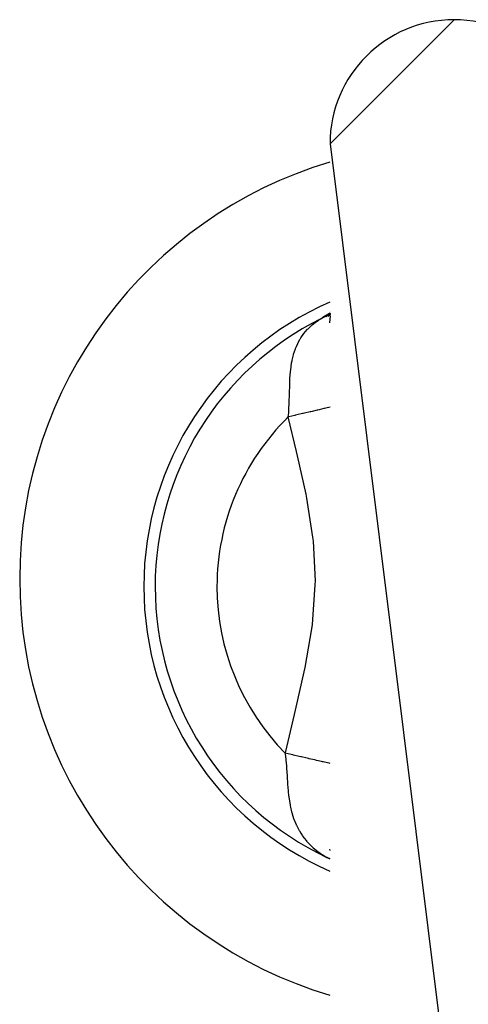
# Model space of a CAD drawing. Extents: x 24 to 1190, y -660 to 283.
# Drawn here: x 474 to 489, y -467 to -435 of the extents above; entities that cross this region are included whole.
import ezdxf

# ---------------------------------------------------------------- set-up
doc = ezdxf.new("R2010")
doc.units = 0
doc.linetypes.add('DASHED', pattern=[11.05, 8.7, -2.35])
doc.layers.get('0').update_dxf_attribs({"linetype": 'CONTINUOUS'})
doc.layers.add('NEVIDI', color=4, linetype='DASHED')

msp = doc.modelspace()

# ---------------------------------------------------------------- linework, layer by layer
at = {"color": 2}
for p, q in [((484.5, -439), (488.5, -435)), ((484.5, -439), (488.5, -471)), ((484.395722, -444.531286), (484.352691, -444.557646)), ((484.455102, -444.483962), (484.35815, -444.563179)), ((484.484795, -444.453535), (484.372595, -444.568507)), ((484.5, -444.435766), (484.431727, -444.556462)), ((484.5, -444.450394), (484.462305, -444.545849)), ((484.5, -444.478761), (484.486111, -444.539864)), ((484.50971, -444.390792), (484.509824, -444.389448)), ((484.5, -444.540589), (484.486357, -444.760992)), ((484.5, -461.759389), (484.496304, -461.709335))]:
    msp.add_line(p, q, dxfattribs=at)
for centre, radius, start, end in [((488.5, -439), 4, 90, 180), ((488.5, -439), 4, 0, 90), ((488.5, -453), 14, 106.627362, 180), ((488.5, -453.256344), 10, 113.614438, 180), ((488.5, -453), 14, 180, 253.372638), ((488.5, -453.256344), 10, 180, 246.379206)]:
    msp.add_arc(centre, radius, start, end, dxfattribs=at)
at = {"layer": 'NEVIDI', "color": 7, "linetype": 'CONTINUOUS'}
for p, q in [((484.304967, -444.563028), (484.357014, -444.529166)), ((484.357014, -444.529166), (484.376744, -444.516556)), ((484.376744, -444.516556), (484.487917, -444.449431)), ((483.895668, -444.855192), (483.915472, -444.837925)), ((483.915472, -444.837925), (483.929419, -444.826049)), ((483.929419, -444.826049), (484.065573, -444.721155)), ((484.065573, -444.721155), (484.080952, -444.710444)), ((484.080952, -444.710444), (484.128332, -444.678736)), ((484.128332, -444.678736), (484.199086, -444.634777)), ((484.230772, -444.620875), (484.199084, -444.634779)), ((484.199086, -444.634777), (484.304967, -444.563028)), ((484.307888, -444.582764), (484.230772, -444.620875)), ((484.334556, -444.56809), (484.307888, -444.582764)), ((484.352691, -444.557646), (484.334556, -444.56809)), ((483.559435, -445.249286), (483.65673, -445.110315)), ((483.65673, -445.110315), (483.667987, -445.095879)), ((483.667987, -445.095879), (483.699789, -445.056642)), ((483.699789, -445.056642), (483.779239, -444.967435)), ((483.779239, -444.967435), (483.79186, -444.954291)), ((483.79186, -444.954291), (483.895668, -444.855192)), ((483.416253, -445.522428), (483.458891, -445.429268)), ((483.458891, -445.429268), (483.467036, -445.412828)), ((483.467036, -445.412828), (483.527342, -445.301877)), ((483.527342, -445.301877), (483.540373, -445.280047)), ((483.540373, -445.280047), (483.549765, -445.264723)), ((483.549765, -445.264723), (483.559435, -445.249286)), ((483.280008, -445.966017), (483.322594, -445.789946)), ((483.322594, -445.789946), (483.325075, -445.78117)), ((483.325075, -445.78117), (483.327878, -445.771405)), ((483.327878, -445.771405), (483.383441, -445.604083)), ((483.383441, -445.604083), (483.390129, -445.586601)), ((483.390129, -445.586601), (483.416253, -445.522428)), ((483.245725, -446.167745), (483.263273, -446.054447)), ((483.263273, -446.054447), (483.2761, -445.985368)), ((483.2761, -445.985368), (483.280008, -445.966017)), ((483.20898, -446.59615), (483.221181, -446.398)), ((483.221181, -446.398), (483.22288, -446.377199)), ((483.22288, -446.377199), (483.226065, -446.34093)), ((483.226065, -446.34093), (483.243042, -446.187724)), ((483.243042, -446.187724), (483.245725, -446.167745)), ((483.201159, -446.822544), (483.20703, -446.641034)), ((483.20703, -446.641034), (483.208004, -446.617906)), ((483.208004, -446.617906), (483.20898, -446.59615)), ((483.195286, -447.078624), (483.19582, -447.05571)), ((483.19582, -447.05571), (483.198022, -446.956542)), ((483.198022, -446.956542), (483.200596, -446.844761)), ((483.200596, -446.844761), (483.20096, -446.830282)), ((483.20096, -446.830282), (483.201159, -446.822544)), ((483.175659, -447.55261), (483.187847, -447.322514)), ((483.187847, -447.322514), (483.188786, -447.298288)), ((483.188786, -447.298288), (483.189017, -447.292093)), ((483.189017, -447.292093), (483.195286, -447.078624)), ((483.155017, -447.793971), (483.16791, -447.655967)), ((483.16791, -447.655967), (483.173923, -447.57765)), ((483.173923, -447.57765), (483.175659, -447.55261)), ((483.614939, -447.685658), (483.431547, -447.72885)), ((483.636337, -447.680619), (483.614939, -447.685658)), ((483.681345, -447.670019), (483.636337, -447.680619)), ((483.858606, -447.628271), (483.681345, -447.670019)), ((483.879129, -447.623438), (483.858606, -447.628271)), ((483.922325, -447.613264), (483.879129, -447.623438)), ((484.090175, -447.573733), (483.922325, -447.613264)), ((484.109472, -447.569189), (484.090175, -447.573733)), ((484.149868, -447.559675), (484.109472, -447.569189)), ((484.305614, -447.522995), (484.149868, -447.559675)), ((484.323185, -447.518857), (484.305614, -447.522995)), ((484.360328, -447.510109), (484.323185, -447.518857)), ((484.5, -447.477215), (484.360328, -447.510109)), ((483.177039, -447.788788), (483.155016, -447.793974)), ((483.421659, -448.907056), (483.155017, -447.793971)), ((483.363327, -447.744916), (483.177039, -447.788788)), ((483.385247, -447.739754), (483.363327, -447.744916)), ((483.431547, -447.72885), (483.385247, -447.739754)), ((483.453528, -449.041191), (483.421659, -448.907056)), ((483.727059, -450.276213), (483.453528, -449.041191)), ((483.753473, -450.410427), (483.727059, -450.276213)), ((483.949443, -451.659868), (483.753473, -450.410427)), ((483.964094, -451.794463), (483.949443, -451.659868)), ((484.027578, -453.066723), (483.964094, -451.794463)), ((484.025929, -453.203358), (484.027578, -453.066723)), ((483.932971, -454.478006), (484.025929, -453.203358)), ((483.69851, -455.863993), (483.915499, -454.612976)), ((483.915499, -454.612976), (483.932971, -454.478006)), ((483.67052, -455.998053), (483.69851, -455.863993)), ((483.387643, -457.235571), (483.67052, -455.998053)), ((483.061937, -458.6072), (483.355347, -457.370185)), ((483.355347, -457.370185), (483.387643, -457.235571)), ((483.058445, -458.62252), (483.061937, -458.6072)), ((483.248684, -458.665824), (483.058445, -458.622515)), ((483.058445, -458.62252), (483.060324, -458.63955)), ((483.060324, -458.63955), (483.078748, -458.82437)), ((483.296752, -458.676767), (483.248684, -458.665824)), ((483.319477, -458.68194), (483.296752, -458.676767)), ((483.509509, -458.725203), (483.319477, -458.68194)), ((483.556485, -458.735898), (483.509509, -458.725203)), ((483.578435, -458.740895), (483.556485, -458.735898)), ((483.761931, -458.782671), (483.578435, -458.740895)), ((483.806841, -458.792896), (483.761931, -458.782671)), ((483.827817, -458.797672), (483.806841, -458.792896)), ((484.001418, -458.837195), (483.827817, -458.797672)), ((483.078748, -458.82437), (483.08107, -458.850451)), ((483.08107, -458.850451), (483.09532, -459.02844)), ((483.09532, -459.02844), (483.099811, -459.091728)), ((483.099811, -459.091728), (483.101503, -459.116518)), ((483.101503, -459.116518), (483.116185, -459.347996)), ((484.043453, -458.846766), (484.001418, -458.837195)), ((484.063094, -458.851237), (484.043453, -458.846766)), ((484.22369, -458.8878), (484.063094, -458.851237)), ((484.262159, -458.896558), (484.22369, -458.8878)), ((484.27986, -458.900588), (484.262159, -458.896558)), ((484.424351, -458.933484), (484.27986, -458.900588)), ((484.458543, -458.941268), (484.424351, -458.933484)), ((484.474351, -458.944867), (484.458543, -458.941268)), ((484.5, -458.950706), (484.474351, -458.944867)), ((483.116185, -459.347996), (483.117658, -459.371902)), ((483.117658, -459.371902), (483.118588, -459.386955)), ((483.118588, -459.386955), (483.132254, -459.595985)), ((483.132254, -459.595985), (483.133931, -459.619503)), ((483.133931, -459.619503), (483.141956, -459.724415)), ((483.141956, -459.724415), (483.151903, -459.837741)), ((483.151903, -459.837741), (483.154118, -459.860707)), ((483.154118, -459.860707), (483.16551, -459.967754)), ((483.16551, -459.967754), (483.175074, -460.045661)), ((483.175074, -460.045661), (483.178563, -460.071839)), ((483.178563, -460.071839), (483.181631, -460.093986)), ((483.181631, -460.093986), (483.215155, -460.296042)), ((483.215155, -460.296042), (483.219306, -460.3172)), ((483.219306, -460.3172), (483.226761, -460.353594)), ((483.226761, -460.353594), (483.264257, -460.512045)), ((483.264257, -460.512045), (483.269748, -460.532514)), ((483.269748, -460.532514), (483.303964, -460.648494)), ((483.303964, -460.648494), (483.3282, -460.720915)), ((483.3282, -460.720915), (483.335284, -460.740844)), ((483.335284, -460.740844), (483.407941, -460.920356)), ((483.407941, -460.920356), (483.412136, -460.929582)), ((483.412136, -460.929582), (483.416566, -460.939211)), ((483.416566, -460.939211), (483.503556, -461.108393)), ((483.503556, -461.108393), (483.51363, -461.125916)), ((483.51363, -461.125916), (483.55549, -461.195017)), ((483.55549, -461.195017), (483.615624, -461.285215)), ((483.615624, -461.285215), (483.627348, -461.301717)), ((483.627348, -461.301717), (483.666285, -461.354279)), ((483.666285, -461.354279), (483.737205, -461.442174)), ((483.737205, -461.442174), (483.744755, -461.450999)), ((483.744755, -461.450999), (483.758136, -461.466406)), ((483.758136, -461.466406), (483.89021, -461.60439)), ((483.89021, -461.60439), (483.905186, -461.618605)), ((483.905186, -461.618605), (483.959473, -461.668012)), ((483.959473, -461.668012), (484.050665, -461.744222)), ((484.050665, -461.744222), (484.066896, -461.756977)), ((484.066896, -461.756977), (484.223783, -461.869291)), ((484.223783, -461.869291), (484.225781, -461.870603)), ((484.225781, -461.870603), (484.243621, -461.882204)), ((484.243621, -461.882204), (484.399618, -461.975068)), ((484.5, -462.036237), (484.399618, -461.975068)), ((484.412173, -461.979971), (484.399619, -461.975067)), ((484.5, -462.019381), (484.412173, -461.979971))]:
    msp.add_line(p, q, dxfattribs=at)
for radius, start, end in [(9.634795, 116.512553, 180), (7.642406, 134.377673, 180), (9.634795, 180, 244.812579), (7.642406, 180, 224.600389)]:
    msp.add_arc((488.5, -453.256344), radius, start, end, dxfattribs=at)

doc.saveas('drawing.dxf')
